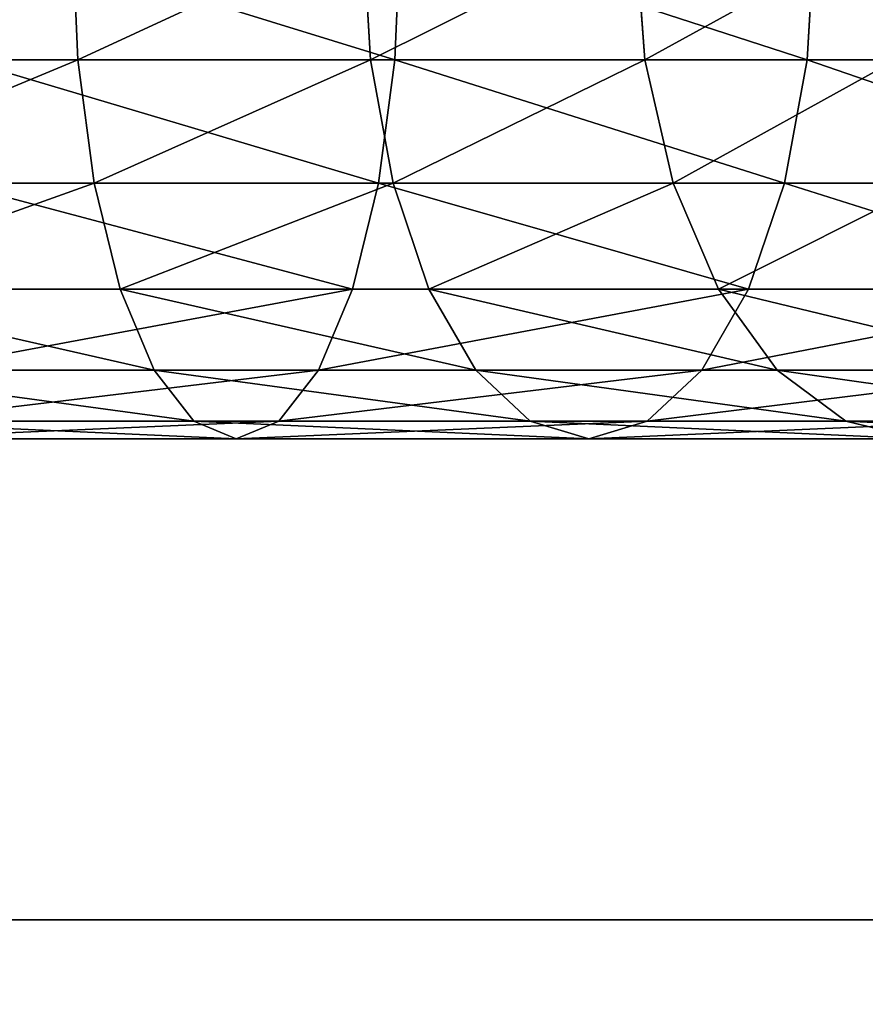
# Model space of a CAD drawing. Units: centimetres. Extents: x -225 to 225, y -191 to 191.
# Drawn here: x 61 to 64, y -16 to -12 of the extents above; entities that cross this region are included whole.
import ezdxf

# ---------------------------------------------------------------- set-up
doc = ezdxf.new("R2010")
doc.units = ezdxf.units.CM
doc.header["$LTSCALE"] = 2.54
doc.layers.get('0').update_dxf_attribs({"true_color": 0xff5454})
doc.layers.add('VP-EQ', color=7, linetype='Continuous', true_color=0x8a3492)

# ---------------------------------------------------------------- blocks, each defined once
blk = doc.blocks.new('Grupuj_126')
at = {"color": 28, "true_color": 0x301b02}
for p, q in [((55.6544, 7.2614, 1), (139.0538, 7.2614, 1)), ((55.6544, 7.2614), (139.0538, 7.2614)), ((55.6544, 7.2614, 1), (139.0538, 7.2614, 1)), ((55.6544, 7.2614), (139.0538, 7.2614))]:
    blk.add_line(p, q, dxfattribs=at)
at = {"color": 0}
mesh = blk.add_polyface(dxfattribs=at)
corners = [(13.0002, 7.281), (13.0002, 38.619), (13.0064, 7.3749), (13.0002, 40.7515), (13.0064, 38.5251), (13.0247, 7.4671), (13.0247, 38.4329), (13.055, 7.5562), (13.055, 38.3438), (13.0966, 38.2595), (13.0966, 7.6405), (13.1488, 7.7187), (13.1488, 38.1813), (13.2108, 7.7894), (13.2108, 38.1106), (13.2815, 7.8514), (13.2815, 38.0486), (13.3597, 7.9037), (13.3597, 37.9963), (13.4441, 7.9453), (13.4441, 37.9547), (13.5331, 7.9755), (13.5331, 37.9245), (13.6254, 7.9938), (13.6254, 37.9062), (13.7192, 8), (13.7192, 37.9), (28.0305, 8), (28.0305, 37.9), (28.1179, 7.9943), (28.1179, 37.9057), (28.2038, 7.9772), (28.2038, 37.9228), (28.2868, 7.949), (28.2868, 37.951), (28.3654, 7.9103), (28.3654, 37.9897), (28.4382, 7.8616), (28.4382, 38.0384), (28.5041, 7.8038), (28.5041, 38.0962), (28.5618, 7.738), (28.5618, 38.162), (28.6105, 7.6651), (28.6105, 38.2349), (28.6493, 7.5865), (28.6493, 38.3135), (28.6774, 7.5036), (28.6774, 38.3964), (28.6945, 7.4176), (28.6945, 38.4824), (28.7002, 7.3302), (28.7002, 38.5698), (7.0489, 45.9), (13.0002, 5.1485), (13.0064, 40.8454), (13.0247, 40.9376), (13.055, 41.0267), (13.0966, 41.111), (13.1488, 41.1892), (13.2108, 41.2599), (13.2815, 41.3219), (13.3597, 41.3742), (13.4441, 41.4158), (13.5331, 41.446), (33.346, 45.9), (13.6254, 41.4644), (13.7192, 41.4705), (28.0305, 41.4705), (28.1179, 41.4648), (28.2038, 41.4477), (28.2868, 41.4195), (28.3654, 41.3808), (28.4382, 41.3321), (28.5041, 41.2743), (28.5618, 41.2085), (28.6105, 41.1356), (28.6493, 41.057), (28.6774, 40.9741), (28.6945, 40.8882), (28.7002, 40.8007), (0, 38.8511), (0.0603, 6.1288), (0, 7.0489), (0.0603, 39.7712), (0.2402, 5.2245), (0.2402, 40.6755), (0.5366, 4.3514), (0.5366, 41.5486), (0.9444, 42.3755), (0.9444, 3.5245), (1.4566, 2.7578), (1.4566, 43.1422), (2.0646, 43.8354), (2.0646, 2.0646), (2.7578, 1.4566), (2.7578, 44.4434), (3.5245, 0.9444), (3.5245, 44.9556), (4.3514, 0.5366), (4.3514, 45.3634), (5.2245, 0.2402), (5.2245, 45.6598), (6.1288, 0.0603), (6.1288, 45.8397), (7.0489, 0), (13.0064, 5.0546), (13.0247, 4.9624), (13.055, 4.8733), (13.0966, 4.789), (13.1488, 4.7108), (13.2108, 4.6401), (13.2815, 4.5781), (13.3597, 4.5258), (13.4441, 4.4842), (13.5331, 4.454), (33.346, 0), (13.6254, 4.4356), (13.7192, 4.4295), (28.0305, 4.4295), (28.1179, 4.4352), (28.2038, 4.4523), (28.2868, 4.4805), (28.3654, 4.5192), (28.4382, 4.5679), (28.5041, 4.6257), (28.5618, 4.6915), (28.6105, 4.7644), (28.6493, 4.843), (28.6774, 4.9259), (28.6945, 5.0118), (28.7002, 5.0993), (34.3449, 45.8747), (34.3449, 0.0253), (35.3413, 45.799), (35.3413, 0.101), (36.3325, 0.227), (36.3325, 45.673), (37.3161, 0.403), (37.3161, 45.497), (38.2895, 0.6284), (38.2895, 45.2716), (39.2503, 0.9028), (39.2503, 44.9972), (40.196, 1.2254), (40.196, 44.6746), (41.1242, 1.5954), (41.1242, 44.3046), (42.0325, 2.0118), (42.0325, 43.8882), (42.9186, 2.4737), (42.9186, 43.4263), (43.7802, 2.9797), (43.7802, 42.9203), (44.6151, 3.5287), (44.6151, 42.3713), (45.8115, 4.2589), (45.8115, 41.6411), (47.0747, 4.9198), (47.0747, 40.9802), (48.3978, 5.5081), (48.3978, 40.3919), (49.7738, 6.0204), (49.7738, 39.8796), (51.1953, 6.454), (51.1953, 39.446), (52.6544, 6.8066), (52.6544, 39.0934), (54.1435, 7.0762), (54.1435, 38.8238), (55.6544, 7.2614), (55.6544, 38.6386), (139.0538, 38.6386), (139.0538, 7.2614), (140.0649, 38.5723), (140.0649, 7.3277), (141.0587, 7.5254), (141.0587, 38.3746), (142.0181, 38.0489), (142.0181, 7.8511), (142.9269, 8.2992), (142.9269, 37.6008), (143.7694, 8.8622), (143.7694, 37.0378), (144.5312, 9.5303), (144.5312, 36.3697), (145.1993, 35.6079), (145.1993, 10.2921), (145.7622, 34.7655), (145.7622, 11.1345), (146.2104, 33.8567), (146.2104, 12.0433), (146.5361, 13.0028), (146.5361, 32.8972), (146.7337, 13.9966), (146.7337, 31.9034), (146.8, 15.0077), (146.8, 30.8923)]
mesh.append_faces([[corners[k] for k in face] for face in [(81, 82, 83), (196, 195, 197)]], dxfattribs={"vtx0": -1, "color": 0})
mesh.append_faces([[corners[k] for k in face] for face in [(0, 1, 2), (1, 0, 3), (2, 4, 5), (5, 6, 7), (7, 9, 10), (10, 9, 11), (11, 12, 13), (13, 14, 15), (15, 16, 17), (17, 18, 19), (19, 20, 21), (21, 22, 23), (23, 24, 25), (25, 26, 27), (27, 28, 29), (29, 30, 31), (31, 32, 33), (33, 34, 35), (35, 36, 37), (37, 38, 39), (39, 40, 41), (41, 42, 43), (43, 44, 45), (45, 46, 47), (47, 48, 49), (49, 50, 51), (3, 53, 55), (55, 53, 56), (56, 53, 57), (57, 53, 58), (58, 53, 59), (59, 53, 60), (60, 53, 61), (61, 53, 62), (62, 53, 63), (63, 53, 64), (54, 3, 0), (64, 65, 66), (66, 65, 67), (67, 65, 68), (68, 65, 69), (69, 65, 70), (70, 65, 71), (71, 65, 72), (72, 65, 73), (73, 65, 74), (74, 65, 75), (75, 65, 76), (76, 65, 77), (77, 65, 78), (78, 65, 79), (79, 65, 80), (80, 65, 52), (82, 84, 85), (85, 86, 87), (87, 89, 90), (90, 89, 91), (91, 93, 94), (94, 93, 95), (95, 96, 97), (97, 98, 99), (99, 100, 101), (101, 102, 103), (103, 104, 105), (105, 115, 116), (106, 53, 54), (116, 132, 133), (133, 134, 135), (135, 134, 136), (136, 137, 138), (138, 139, 140), (140, 141, 142), (142, 143, 144), (144, 145, 146), (146, 147, 148), (148, 149, 150), (150, 151, 152), (152, 153, 154), (154, 155, 156), (156, 157, 158), (158, 159, 160), (160, 161, 162), (162, 163, 164), (164, 165, 166), (166, 167, 168), (168, 169, 170), (170, 172, 173), (173, 174, 175), (175, 174, 176), (176, 178, 179), (179, 178, 180), (180, 181, 182), (182, 183, 184), (184, 186, 187), (187, 188, 189), (189, 190, 191), (191, 190, 192), (192, 193, 194), (194, 195, 196)]], dxfattribs={"vtx0": -1, "vtx1": -1, "color": 0})
mesh.append_faces([[corners[k] for k in face] for face in [(53, 3, 54), (105, 53, 106), (116, 51, 52), (116, 52, 65)]], dxfattribs={"vtx0": -1, "vtx1": -1, "vtx2": -1, "color": 0})
mesh.append_faces([[corners[k] for k in face] for face in [(2, 1, 4), (5, 4, 6), (7, 6, 8), (7, 8, 9), (11, 9, 12), (13, 12, 14), (15, 14, 16), (17, 16, 18), (19, 18, 20), (21, 20, 22), (23, 22, 24), (25, 24, 26), (27, 26, 28), (29, 28, 30), (31, 30, 32), (33, 32, 34), (35, 34, 36), (37, 36, 38), (39, 38, 40), (41, 40, 42), (43, 42, 44), (45, 44, 46), (47, 46, 48), (49, 48, 50), (51, 50, 52), (64, 53, 65), (82, 81, 84), (85, 84, 86), (87, 86, 88), (87, 88, 89), (91, 89, 92), (91, 92, 93), (95, 93, 96), (97, 96, 98), (99, 98, 100), (101, 100, 102), (103, 102, 104), (105, 104, 53), (105, 106, 107), (105, 107, 108), (105, 108, 109), (105, 109, 110), (105, 110, 111), (105, 111, 112), (105, 112, 113), (105, 113, 114), (105, 114, 115), (116, 115, 117), (116, 117, 118), (116, 118, 119), (116, 119, 120), (116, 120, 121), (116, 121, 122), (116, 122, 123), (116, 123, 124), (116, 124, 125), (116, 125, 126), (116, 126, 127), (116, 127, 128), (116, 128, 129), (116, 129, 130), (116, 130, 131), (116, 131, 51), (116, 65, 132), (133, 132, 134), (136, 134, 137), (138, 137, 139), (140, 139, 141), (142, 141, 143), (144, 143, 145), (146, 145, 147), (148, 147, 149), (150, 149, 151), (152, 151, 153), (154, 153, 155), (156, 155, 157), (158, 157, 159), (160, 159, 161), (162, 161, 163), (164, 163, 165), (166, 165, 167), (168, 167, 169), (170, 169, 171), (170, 171, 172), (173, 172, 174), (176, 174, 177), (176, 177, 178), (180, 178, 181), (182, 181, 183), (184, 183, 185), (184, 185, 186), (187, 186, 188), (189, 188, 190), (192, 190, 193), (194, 193, 195)]], dxfattribs={"vtx0": -1, "vtx2": -1, "color": 0})
at = {"color": 28, "true_color": 0x301b02}
mesh = blk.add_polyface(dxfattribs=at)
corners = [(139.0538, 7.2614, 1), (55.6544, 7.2614), (139.0538, 7.2614), (55.6544, 7.2614, 1)]
mesh.append_faces([[corners[k] for k in face] for face in [(0, 1, 2), (1, 0, 3)]], dxfattribs={"vtx0": -1, "color": 28})
blk = doc.blocks.new('Komponent_11')
at = {"color": 0}
blk.add_blockref('Grupuj_126', (0, 0), dxfattribs=at)
blk = doc.blocks.new('R__nica')
at = {"color": 253, "true_color": 0xa8a8a8}
for p, q in [((110.8909, -0.5435, 53.3103), (110.8723, 0, 53.2411)), ((110.8909, -0.5435, 53.3103), (110.8723, 0, 53.2411)), ((111.9617, 0, 57.3067), (111.9431, -0.5435, 57.2374)), ((111.9617, 0, 57.3067), (111.9431, -0.5435, 57.2374)), ((112.1236, -0.5435, 52.8919), (112.0961, 0, 52.8256)), ((112.1236, -0.5435, 52.8919), (112.0961, 0, 52.8256)), ((113.2911, -0.5435, 52.3161), (113.2553, 0, 52.254)), ((113.2911, -0.5435, 52.3161), (113.2553, 0, 52.254)), ((113.7069, 0, 56.7143), (113.6794, -0.5435, 56.648)), ((113.7069, 0, 56.7143), (113.6794, -0.5435, 56.648)), ((110.8909, -0.5435, 53.3103), (109.6141, -0.5435, 53.5643)), ((110.8909, -0.5435, 53.3103), (109.6141, -0.5435, 53.5643)), ((111.9431, -0.5435, 57.2374), (110.1448, -0.5435, 57.5951)), ((111.9431, -0.5435, 57.2374), (110.1448, -0.5435, 57.5951)), ((110.9453, -1.05, 53.5134), (110.8909, -0.5435, 53.3103)), ((110.9453, -1.05, 53.5134), (110.8909, -0.5435, 53.3103)), ((112.1236, -0.5435, 52.8919), (110.8909, -0.5435, 53.3103)), ((112.1236, -0.5435, 52.8919), (110.8909, -0.5435, 53.3103)), ((111.9431, -0.5435, 57.2374), (111.8887, -1.05, 57.0343)), ((111.9431, -0.5435, 57.2374), (111.8887, -1.05, 57.0343)), ((113.6794, -0.5435, 56.648), (111.9431, -0.5435, 57.2374)), ((113.6794, -0.5435, 56.648), (111.9431, -0.5435, 57.2374)), ((112.204, -1.05, 53.0861), (112.1236, -0.5435, 52.8919)), ((113.2911, -0.5435, 52.3161), (112.1236, -0.5435, 52.8919)), ((112.204, -1.05, 53.0861), (112.1236, -0.5435, 52.8919)), ((113.2911, -0.5435, 52.3161), (112.1236, -0.5435, 52.8919)), ((113.3963, -1.05, 52.4982), (113.2911, -0.5435, 52.3161)), ((114.3735, -0.5435, 51.5929), (113.2911, -0.5435, 52.3161)), ((114.3735, -0.5435, 51.5929), (113.2911, -0.5435, 52.3161)), ((113.3963, -1.05, 52.4982), (113.2911, -0.5435, 52.3161)), ((113.6794, -0.5435, 56.648), (113.599, -1.05, 56.4538)), ((113.6794, -0.5435, 56.648), (113.599, -1.05, 56.4538)), ((115.3239, -0.5435, 55.837), (113.6794, -0.5435, 56.648)), ((115.3239, -0.5435, 55.837), (113.6794, -0.5435, 56.648)), ((110.9453, -1.05, 53.5134), (109.6415, -1.05, 53.7728)), ((110.9453, -1.05, 53.5134), (109.6415, -1.05, 53.7728)), ((111.8887, -1.05, 57.0343), (110.1173, -1.05, 57.3867)), ((111.8887, -1.05, 57.0343), (110.1173, -1.05, 57.3867)), ((111.0318, -1.4849, 53.8365), (110.9453, -1.05, 53.5134)), ((111.0318, -1.4849, 53.8365), (110.9453, -1.05, 53.5134)), ((112.204, -1.05, 53.0861), (110.9453, -1.05, 53.5134)), ((112.204, -1.05, 53.0861), (110.9453, -1.05, 53.5134)), ((111.8887, -1.05, 57.0343), (111.8022, -1.4849, 56.7113)), ((111.8887, -1.05, 57.0343), (111.8022, -1.4849, 56.7113)), ((113.599, -1.05, 56.4538), (111.8887, -1.05, 57.0343)), ((113.599, -1.05, 56.4538), (111.8887, -1.05, 57.0343)), ((113.3963, -1.05, 52.4982), (112.204, -1.05, 53.0861)), ((112.332, -1.4849, 53.3951), (112.204, -1.05, 53.0861)), ((113.3963, -1.05, 52.4982), (112.204, -1.05, 53.0861)), ((112.332, -1.4849, 53.3951), (112.204, -1.05, 53.0861)), ((114.5015, -1.05, 51.7597), (113.3963, -1.05, 52.4982)), ((113.5635, -1.4849, 52.7878), (113.3963, -1.05, 52.4982)), ((114.5015, -1.05, 51.7597), (113.3963, -1.05, 52.4982)), ((113.5635, -1.4849, 52.7878), (113.3963, -1.05, 52.4982)), ((113.599, -1.05, 56.4538), (113.471, -1.4849, 56.1448)), ((113.599, -1.05, 56.4538), (113.471, -1.4849, 56.1448)), ((115.2188, -1.05, 55.655), (113.599, -1.05, 56.4538)), ((115.2188, -1.05, 55.655), (113.599, -1.05, 56.4538)), ((111.0318, -1.4849, 53.8365), (109.6852, -1.4849, 54.1043)), ((111.0318, -1.4849, 53.8365), (109.6852, -1.4849, 54.1043)), ((111.8022, -1.4849, 56.7113), (110.0737, -1.4849, 57.0551)), ((111.8022, -1.4849, 56.7113), (110.0737, -1.4849, 57.0551)), ((111.1447, -1.8187, 54.2575), (111.0318, -1.4849, 53.8365)), ((111.1447, -1.8187, 54.2575), (111.0318, -1.4849, 53.8365)), ((112.332, -1.4849, 53.3951), (111.0318, -1.4849, 53.8365)), ((112.332, -1.4849, 53.3951), (111.0318, -1.4849, 53.8365)), ((111.8022, -1.4849, 56.7113), (111.6893, -1.8187, 56.2903)), ((111.8022, -1.4849, 56.7113), (111.6893, -1.8187, 56.2903)), ((113.471, -1.4849, 56.1448), (111.8022, -1.4849, 56.7113)), ((113.471, -1.4849, 56.1448), (111.8022, -1.4849, 56.7113)), ((113.5635, -1.4849, 52.7878), (112.332, -1.4849, 53.3951)), ((112.4988, -1.8187, 53.7978), (112.332, -1.4849, 53.3951)), ((112.4988, -1.8187, 53.7978), (112.332, -1.4849, 53.3951)), ((113.5635, -1.4849, 52.7878), (112.332, -1.4849, 53.3951)), ((113.471, -1.4849, 56.1448), (113.3042, -1.8187, 55.7421)), ((113.471, -1.4849, 56.1448), (113.3042, -1.8187, 55.7421)), ((115.0516, -1.4849, 55.3653), (113.471, -1.4849, 56.1448)), ((115.0516, -1.4849, 55.3653), (113.471, -1.4849, 56.1448)), ((114.7051, -1.4849, 52.025), (113.5635, -1.4849, 52.7878)), ((113.7814, -1.8187, 53.1653), (113.5635, -1.4849, 52.7878)), ((114.7051, -1.4849, 52.025), (113.5635, -1.4849, 52.7878)), ((113.7814, -1.8187, 53.1653), (113.5635, -1.4849, 52.7878)), ((111.1447, -1.8187, 54.2575), (109.7421, -1.8187, 54.5365)), ((111.1447, -1.8187, 54.2575), (109.7421, -1.8187, 54.5365)), ((111.6893, -1.8187, 56.2903), (110.0168, -1.8187, 56.623)), ((111.6893, -1.8187, 56.2903), (110.0168, -1.8187, 56.623)), ((111.276, -2.0284, 54.7478), (111.1447, -1.8187, 54.2575)), ((112.4988, -1.8187, 53.7978), (111.1447, -1.8187, 54.2575)), ((111.276, -2.0284, 54.7478), (111.1447, -1.8187, 54.2575)), ((112.4988, -1.8187, 53.7978), (111.1447, -1.8187, 54.2575)), ((111.6893, -1.8187, 56.2903), (111.558, -2.0284, 55.8)), ((111.6893, -1.8187, 56.2903), (111.558, -2.0284, 55.8)), ((113.3042, -1.8187, 55.7421), (111.6893, -1.8187, 56.2903)), ((113.3042, -1.8187, 55.7421), (111.6893, -1.8187, 56.2903)), ((112.6931, -2.0284, 54.2667), (112.4988, -1.8187, 53.7978)), ((113.7814, -1.8187, 53.1653), (112.4988, -1.8187, 53.7978)), ((113.7814, -1.8187, 53.1653), (112.4988, -1.8187, 53.7978)), ((112.6931, -2.0284, 54.2667), (112.4988, -1.8187, 53.7978)), ((113.3042, -1.8187, 55.7421), (113.1099, -2.0284, 55.2732)), ((113.3042, -1.8187, 55.7421), (113.1099, -2.0284, 55.2732)), ((114.8337, -1.8187, 54.9879), (113.3042, -1.8187, 55.7421)), ((114.8337, -1.8187, 54.9879), (113.3042, -1.8187, 55.7421)), ((114.0352, -2.0284, 53.6049), (113.7814, -1.8187, 53.1653)), ((114.9705, -1.8187, 52.3708), (113.7814, -1.8187, 53.1653)), ((114.0352, -2.0284, 53.6049), (113.7814, -1.8187, 53.1653)), ((114.9705, -1.8187, 52.3708), (113.7814, -1.8187, 53.1653)), ((111.276, -2.0284, 54.7478), (109.8083, -2.0284, 55.0397)), ((111.276, -2.0284, 54.7478), (109.8083, -2.0284, 55.0397)), ((111.558, -2.0284, 55.8), (109.9505, -2.0284, 56.1197)), ((111.558, -2.0284, 55.8), (109.9505, -2.0284, 56.1197)), ((111.417, -2.1, 55.2739), (111.276, -2.0284, 54.7478)), ((112.6931, -2.0284, 54.2667), (111.276, -2.0284, 54.7478)), ((111.417, -2.1, 55.2739), (111.276, -2.0284, 54.7478)), ((112.6931, -2.0284, 54.2667), (111.276, -2.0284, 54.7478)), ((111.558, -2.0284, 55.8), (111.417, -2.1, 55.2739)), ((111.558, -2.0284, 55.8), (111.417, -2.1, 55.2739)), ((113.1099, -2.0284, 55.2732), (111.558, -2.0284, 55.8)), ((113.1099, -2.0284, 55.2732), (111.558, -2.0284, 55.8)), ((114.0352, -2.0284, 53.6049), (112.6931, -2.0284, 54.2667)), ((112.9015, -2.1, 54.77), (112.6931, -2.0284, 54.2667)), ((114.0352, -2.0284, 53.6049), (112.6931, -2.0284, 54.2667)), ((112.9015, -2.1, 54.77), (112.6931, -2.0284, 54.2667)), ((113.1099, -2.0284, 55.2732), (112.9015, -2.1, 54.77)), ((113.1099, -2.0284, 55.2732), (112.9015, -2.1, 54.77)), ((114.5799, -2.0284, 54.5483), (113.1099, -2.0284, 55.2732)), ((114.5799, -2.0284, 54.5483), (113.1099, -2.0284, 55.2732)), ((115.2795, -2.0284, 52.7735), (114.0352, -2.0284, 53.6049)), ((114.3075, -2.1, 54.0766), (114.0352, -2.0284, 53.6049)), ((115.2795, -2.0284, 52.7735), (114.0352, -2.0284, 53.6049)), ((114.3075, -2.1, 54.0766), (114.0352, -2.0284, 53.6049)), ((111.417, -2.1, 55.2739), (109.8794, -2.1, 55.5797)), ((111.417, -2.1, 55.2739), (109.8794, -2.1, 55.5797)), ((112.9015, -2.1, 54.77), (111.417, -2.1, 55.2739)), ((112.9015, -2.1, 54.77), (111.417, -2.1, 55.2739)), ((114.3075, -2.1, 54.0766), (112.9015, -2.1, 54.77)), ((114.3075, -2.1, 54.0766), (112.9015, -2.1, 54.77))]:
    blk.add_line(p, q, dxfattribs=at)
mesh = blk.add_polyface(dxfattribs=at)
corners = [(110.8723, 0, 53.2411), (109.6141, -0.5435, 53.5643), (109.6047, 0, 53.4932), (110.8909, -0.5435, 53.3103)]
mesh.append_faces([[corners[k] for k in face] for face in [(0, 1, 2), (1, 0, 3)]], dxfattribs={"vtx0": -1, "color": 253})
mesh = blk.add_polyface(dxfattribs=at)
corners = [(111.9431, -0.5435, 57.2374), (110.1541, 0, 57.6662), (110.1448, -0.5435, 57.5951), (111.9617, 0, 57.3067)]
mesh.append_faces([[corners[k] for k in face] for face in [(0, 1, 2), (1, 0, 3)]], dxfattribs={"vtx0": -1, "color": 253})
mesh = blk.add_polyface(dxfattribs=at)
corners = [(112.0961, 0, 52.8256), (110.8909, -0.5435, 53.3103), (110.8723, 0, 53.2411), (112.1236, -0.5435, 52.8919)]
mesh.append_faces([[corners[k] for k in face] for face in [(0, 1, 2), (1, 0, 3)]], dxfattribs={"vtx0": -1, "color": 253})
mesh = blk.add_polyface(dxfattribs=at)
corners = [(113.6794, -0.5435, 56.648), (111.9617, 0, 57.3067), (111.9431, -0.5435, 57.2374), (113.7069, 0, 56.7143)]
mesh.append_faces([[corners[k] for k in face] for face in [(0, 1, 2), (1, 0, 3)]], dxfattribs={"vtx0": -1, "color": 253})
mesh = blk.add_polyface(dxfattribs=at)
corners = [(113.2553, 0, 52.254), (112.1236, -0.5435, 52.8919), (112.0961, 0, 52.8256), (113.2911, -0.5435, 52.3161)]
mesh.append_faces([[corners[k] for k in face] for face in [(0, 1, 2), (1, 0, 3)]], dxfattribs={"vtx0": -1, "color": 253})
mesh = blk.add_polyface(dxfattribs=at)
corners = [(114.3299, 0, 51.536), (113.2911, -0.5435, 52.3161), (113.2553, 0, 52.254), (114.3735, -0.5435, 51.5929)]
mesh.append_faces([[corners[k] for k in face] for face in [(0, 1, 2), (1, 0, 3)]], dxfattribs={"vtx0": -1, "color": 253})
mesh = blk.add_polyface(dxfattribs=at)
corners = [(115.3239, -0.5435, 55.837), (113.7069, 0, 56.7143), (113.6794, -0.5435, 56.648), (115.3598, 0, 55.8991)]
mesh.append_faces([[corners[k] for k in face] for face in [(0, 1, 2), (1, 0, 3)]], dxfattribs={"vtx0": -1, "color": 253})
mesh = blk.add_polyface(dxfattribs=at)
corners = [(110.8909, -0.5435, 53.3103), (109.6415, -1.05, 53.7728), (109.6141, -0.5435, 53.5643), (110.9453, -1.05, 53.5134)]
mesh.append_faces([[corners[k] for k in face] for face in [(0, 1, 2), (1, 0, 3)]], dxfattribs={"vtx0": -1, "color": 253})
mesh = blk.add_polyface(dxfattribs=at)
corners = [(111.8887, -1.05, 57.0343), (110.1448, -0.5435, 57.5951), (110.1173, -1.05, 57.3867), (111.9431, -0.5435, 57.2374)]
mesh.append_faces([[corners[k] for k in face] for face in [(0, 1, 2), (1, 0, 3)]], dxfattribs={"vtx0": -1, "color": 253})
mesh = blk.add_polyface(dxfattribs=at)
corners = [(112.1236, -0.5435, 52.8919), (110.9453, -1.05, 53.5134), (110.8909, -0.5435, 53.3103), (112.204, -1.05, 53.0861)]
mesh.append_faces([[corners[k] for k in face] for face in [(0, 1, 2), (1, 0, 3)]], dxfattribs={"vtx0": -1, "color": 253})
mesh = blk.add_polyface(dxfattribs=at)
corners = [(113.599, -1.05, 56.4538), (111.9431, -0.5435, 57.2374), (111.8887, -1.05, 57.0343), (113.6794, -0.5435, 56.648)]
mesh.append_faces([[corners[k] for k in face] for face in [(0, 1, 2), (1, 0, 3)]], dxfattribs={"vtx0": -1, "color": 253})
mesh = blk.add_polyface(dxfattribs=at)
corners = [(113.2911, -0.5435, 52.3161), (112.204, -1.05, 53.0861), (112.1236, -0.5435, 52.8919), (113.3963, -1.05, 52.4982)]
mesh.append_faces([[corners[k] for k in face] for face in [(0, 1, 2), (1, 0, 3)]], dxfattribs={"vtx0": -1, "color": 253})
mesh = blk.add_polyface(dxfattribs=at)
corners = [(114.3735, -0.5435, 51.5929), (113.3963, -1.05, 52.4982), (113.2911, -0.5435, 52.3161), (114.5015, -1.05, 51.7597)]
mesh.append_faces([[corners[k] for k in face] for face in [(0, 1, 2), (1, 0, 3)]], dxfattribs={"vtx0": -1, "color": 253})
mesh = blk.add_polyface(dxfattribs=at)
corners = [(115.2188, -1.05, 55.655), (113.6794, -0.5435, 56.648), (113.599, -1.05, 56.4538), (115.3239, -0.5435, 55.837)]
mesh.append_faces([[corners[k] for k in face] for face in [(0, 1, 2), (1, 0, 3)]], dxfattribs={"vtx0": -1, "color": 253})
mesh = blk.add_polyface(dxfattribs=at)
corners = [(110.9453, -1.05, 53.5134), (109.6852, -1.4849, 54.1043), (109.6415, -1.05, 53.7728), (111.0318, -1.4849, 53.8365)]
mesh.append_faces([[corners[k] for k in face] for face in [(0, 1, 2), (1, 0, 3)]], dxfattribs={"vtx0": -1, "color": 253})
mesh = blk.add_polyface(dxfattribs=at)
corners = [(111.8022, -1.4849, 56.7113), (110.1173, -1.05, 57.3867), (110.0737, -1.4849, 57.0551), (111.8887, -1.05, 57.0343)]
mesh.append_faces([[corners[k] for k in face] for face in [(0, 1, 2), (1, 0, 3)]], dxfattribs={"vtx0": -1, "color": 253})
mesh = blk.add_polyface(dxfattribs=at)
corners = [(112.204, -1.05, 53.0861), (111.0318, -1.4849, 53.8365), (110.9453, -1.05, 53.5134), (112.332, -1.4849, 53.3951)]
mesh.append_faces([[corners[k] for k in face] for face in [(0, 1, 2), (1, 0, 3)]], dxfattribs={"vtx0": -1, "color": 253})
mesh = blk.add_polyface(dxfattribs=at)
corners = [(113.471, -1.4849, 56.1448), (111.8887, -1.05, 57.0343), (111.8022, -1.4849, 56.7113), (113.599, -1.05, 56.4538)]
mesh.append_faces([[corners[k] for k in face] for face in [(0, 1, 2), (1, 0, 3)]], dxfattribs={"vtx0": -1, "color": 253})
mesh = blk.add_polyface(dxfattribs=at)
corners = [(113.3963, -1.05, 52.4982), (112.332, -1.4849, 53.3951), (112.204, -1.05, 53.0861), (113.5635, -1.4849, 52.7878)]
mesh.append_faces([[corners[k] for k in face] for face in [(0, 1, 2), (1, 0, 3)]], dxfattribs={"vtx0": -1, "color": 253})
mesh = blk.add_polyface(dxfattribs=at)
corners = [(114.5015, -1.05, 51.7597), (113.5635, -1.4849, 52.7878), (113.3963, -1.05, 52.4982), (114.7051, -1.4849, 52.025)]
mesh.append_faces([[corners[k] for k in face] for face in [(0, 1, 2), (1, 0, 3)]], dxfattribs={"vtx0": -1, "color": 253})
mesh = blk.add_polyface(dxfattribs=at)
corners = [(115.0516, -1.4849, 55.3653), (113.599, -1.05, 56.4538), (113.471, -1.4849, 56.1448), (115.2188, -1.05, 55.655)]
mesh.append_faces([[corners[k] for k in face] for face in [(0, 1, 2), (1, 0, 3)]], dxfattribs={"vtx0": -1, "color": 253})
mesh = blk.add_polyface(dxfattribs=at)
corners = [(111.1447, -1.8187, 54.2575), (109.6852, -1.4849, 54.1043), (111.0318, -1.4849, 53.8365), (109.7421, -1.8187, 54.5365)]
mesh.append_faces([[corners[k] for k in face] for face in [(0, 1, 2), (1, 0, 3)]], dxfattribs={"vtx0": -1, "color": 253})
mesh = blk.add_polyface(dxfattribs=at)
corners = [(111.8022, -1.4849, 56.7113), (110.0168, -1.8187, 56.623), (111.6893, -1.8187, 56.2903), (110.0737, -1.4849, 57.0551)]
mesh.append_faces([[corners[k] for k in face] for face in [(0, 1, 2), (1, 0, 3)]], dxfattribs={"vtx0": -1, "color": 253})
mesh = blk.add_polyface(dxfattribs=at)
corners = [(112.4988, -1.8187, 53.7978), (111.0318, -1.4849, 53.8365), (112.332, -1.4849, 53.3951), (111.1447, -1.8187, 54.2575)]
mesh.append_faces([[corners[k] for k in face] for face in [(0, 1, 2), (1, 0, 3)]], dxfattribs={"vtx0": -1, "color": 253})
mesh = blk.add_polyface(dxfattribs=at)
corners = [(113.471, -1.4849, 56.1448), (111.6893, -1.8187, 56.2903), (113.3042, -1.8187, 55.7421), (111.8022, -1.4849, 56.7113)]
mesh.append_faces([[corners[k] for k in face] for face in [(0, 1, 2), (1, 0, 3)]], dxfattribs={"vtx0": -1, "color": 253})
mesh = blk.add_polyface(dxfattribs=at)
corners = [(113.7814, -1.8187, 53.1653), (112.332, -1.4849, 53.3951), (113.5635, -1.4849, 52.7878), (112.4988, -1.8187, 53.7978)]
mesh.append_faces([[corners[k] for k in face] for face in [(0, 1, 2), (1, 0, 3)]], dxfattribs={"vtx0": -1, "color": 253})
mesh = blk.add_polyface(dxfattribs=at)
corners = [(115.0516, -1.4849, 55.3653), (113.3042, -1.8187, 55.7421), (114.8337, -1.8187, 54.9879), (113.471, -1.4849, 56.1448)]
mesh.append_faces([[corners[k] for k in face] for face in [(0, 1, 2), (1, 0, 3)]], dxfattribs={"vtx0": -1, "color": 253})
mesh = blk.add_polyface(dxfattribs=at)
corners = [(114.9705, -1.8187, 52.3708), (113.5635, -1.4849, 52.7878), (114.7051, -1.4849, 52.025), (113.7814, -1.8187, 53.1653)]
mesh.append_faces([[corners[k] for k in face] for face in [(0, 1, 2), (1, 0, 3)]], dxfattribs={"vtx0": -1, "color": 253})
mesh = blk.add_polyface(dxfattribs=at)
corners = [(111.276, -2.0284, 54.7478), (109.7421, -1.8187, 54.5365), (111.1447, -1.8187, 54.2575), (109.8083, -2.0284, 55.0397)]
mesh.append_faces([[corners[k] for k in face] for face in [(0, 1, 2), (1, 0, 3)]], dxfattribs={"vtx0": -1, "color": 253})
mesh = blk.add_polyface(dxfattribs=at)
corners = [(111.6893, -1.8187, 56.2903), (109.9505, -2.0284, 56.1197), (111.558, -2.0284, 55.8), (110.0168, -1.8187, 56.623)]
mesh.append_faces([[corners[k] for k in face] for face in [(0, 1, 2), (1, 0, 3)]], dxfattribs={"vtx0": -1, "color": 253})
mesh = blk.add_polyface(dxfattribs=at)
corners = [(112.6931, -2.0284, 54.2667), (111.1447, -1.8187, 54.2575), (112.4988, -1.8187, 53.7978), (111.276, -2.0284, 54.7478)]
mesh.append_faces([[corners[k] for k in face] for face in [(0, 1, 2), (1, 0, 3)]], dxfattribs={"vtx0": -1, "color": 253})
mesh = blk.add_polyface(dxfattribs=at)
corners = [(113.3042, -1.8187, 55.7421), (111.558, -2.0284, 55.8), (113.1099, -2.0284, 55.2732), (111.6893, -1.8187, 56.2903)]
mesh.append_faces([[corners[k] for k in face] for face in [(0, 1, 2), (1, 0, 3)]], dxfattribs={"vtx0": -1, "color": 253})
mesh = blk.add_polyface(dxfattribs=at)
corners = [(114.0352, -2.0284, 53.6049), (112.4988, -1.8187, 53.7978), (113.7814, -1.8187, 53.1653), (112.6931, -2.0284, 54.2667)]
mesh.append_faces([[corners[k] for k in face] for face in [(0, 1, 2), (1, 0, 3)]], dxfattribs={"vtx0": -1, "color": 253})
mesh = blk.add_polyface(dxfattribs=at)
corners = [(114.8337, -1.8187, 54.9879), (113.1099, -2.0284, 55.2732), (114.5799, -2.0284, 54.5483), (113.3042, -1.8187, 55.7421)]
mesh.append_faces([[corners[k] for k in face] for face in [(0, 1, 2), (1, 0, 3)]], dxfattribs={"vtx0": -1, "color": 253})
mesh = blk.add_polyface(dxfattribs=at)
corners = [(115.2795, -2.0284, 52.7735), (113.7814, -1.8187, 53.1653), (114.9705, -1.8187, 52.3708), (114.0352, -2.0284, 53.6049)]
mesh.append_faces([[corners[k] for k in face] for face in [(0, 1, 2), (1, 0, 3)]], dxfattribs={"vtx0": -1, "color": 253})
mesh = blk.add_polyface(dxfattribs=at)
corners = [(111.417, -2.1, 55.2739), (109.8083, -2.0284, 55.0397), (111.276, -2.0284, 54.7478), (109.8794, -2.1, 55.5797)]
mesh.append_faces([[corners[k] for k in face] for face in [(0, 1, 2), (1, 0, 3)]], dxfattribs={"vtx0": -1, "color": 253})
mesh = blk.add_polyface(dxfattribs=at)
corners = [(111.558, -2.0284, 55.8), (109.8794, -2.1, 55.5797), (111.417, -2.1, 55.2739), (109.9505, -2.0284, 56.1197)]
mesh.append_faces([[corners[k] for k in face] for face in [(0, 1, 2), (1, 0, 3)]], dxfattribs={"vtx0": -1, "color": 253})
mesh = blk.add_polyface(dxfattribs=at)
corners = [(112.9015, -2.1, 54.77), (111.276, -2.0284, 54.7478), (112.6931, -2.0284, 54.2667), (111.417, -2.1, 55.2739)]
mesh.append_faces([[corners[k] for k in face] for face in [(0, 1, 2), (1, 0, 3)]], dxfattribs={"vtx0": -1, "color": 253})
mesh = blk.add_polyface(dxfattribs=at)
corners = [(113.1099, -2.0284, 55.2732), (111.417, -2.1, 55.2739), (112.9015, -2.1, 54.77), (111.558, -2.0284, 55.8)]
mesh.append_faces([[corners[k] for k in face] for face in [(0, 1, 2), (1, 0, 3)]], dxfattribs={"vtx0": -1, "color": 253})
mesh = blk.add_polyface(dxfattribs=at)
corners = [(114.3075, -2.1, 54.0766), (112.6931, -2.0284, 54.2667), (114.0352, -2.0284, 53.6049), (112.9015, -2.1, 54.77)]
mesh.append_faces([[corners[k] for k in face] for face in [(0, 1, 2), (1, 0, 3)]], dxfattribs={"vtx0": -1, "color": 253})
mesh = blk.add_polyface(dxfattribs=at)
corners = [(114.5799, -2.0284, 54.5483), (112.9015, -2.1, 54.77), (114.3075, -2.1, 54.0766), (113.1099, -2.0284, 55.2732)]
mesh.append_faces([[corners[k] for k in face] for face in [(0, 1, 2), (1, 0, 3)]], dxfattribs={"vtx0": -1, "color": 253})
mesh = blk.add_polyface(dxfattribs=at)
corners = [(115.611, -2.1, 53.2056), (114.0352, -2.0284, 53.6049), (115.2795, -2.0284, 52.7735), (114.3075, -2.1, 54.0766)]
mesh.append_faces([[corners[k] for k in face] for face in [(0, 1, 2), (1, 0, 3)]], dxfattribs={"vtx0": -1, "color": 253})
blk = doc.blocks.new('Grupuj_348')
at = {"color": 0, "extrusion": (0.064532, 0, 0.997916), "rotation": 270}
blk.add_blockref('R__nica', (6.2904, -22.2278, 9.5755), dxfattribs=at)
blk = doc.blocks.new('Grupuj_346')
at = {"color": 252, "true_color": 0x8e8e8e, "extrusion": (0.068015, 4.48416e-44, 0.997684), "rotation": 270}
blk.add_blockref('Komponent_11', (16.108, 1.4945, 57.7365), dxfattribs=at)
at = {"color": 0}
blk.add_blockref('Grupuj_348', (-1.4209, 21.157, -9.4416), dxfattribs=at)
blk = doc.blocks.new('Komponent_13')
at = {"color": 0}
blk.add_blockref('Grupuj_346', (0.8, 2, 9.5738), dxfattribs=at)
blk = doc.blocks.new('Grupuj_49')
at = {"color": 0}
blk.add_blockref('Komponent_13', (0.3216, 0.1721), dxfattribs=at)
blk = doc.blocks.new('2306')
at = {"layer": 'VP-EQ', "color": 0}
blk.add_line((-16.0374, -15.4569), (67.1689, -15.4569), dxfattribs=at)
blk = doc.blocks.new('2306 2d')
at = {"layer": 'VP-EQ', "color": 0}
blk.add_blockref('2306', (0, 0), dxfattribs=at)

msp = doc.modelspace()

# ---------------------------------------------------------------- block references
at = {"color": 0}
msp.add_blockref('Grupuj_49', (-75.3912, -40.9, -9.5738), dxfattribs=at)
at = {"layer": 'VP-EQ', "color": 0}
msp.add_blockref('2306 2d', (-0.1237, 0.1009), dxfattribs=at)

doc.saveas('drawing.dxf')
